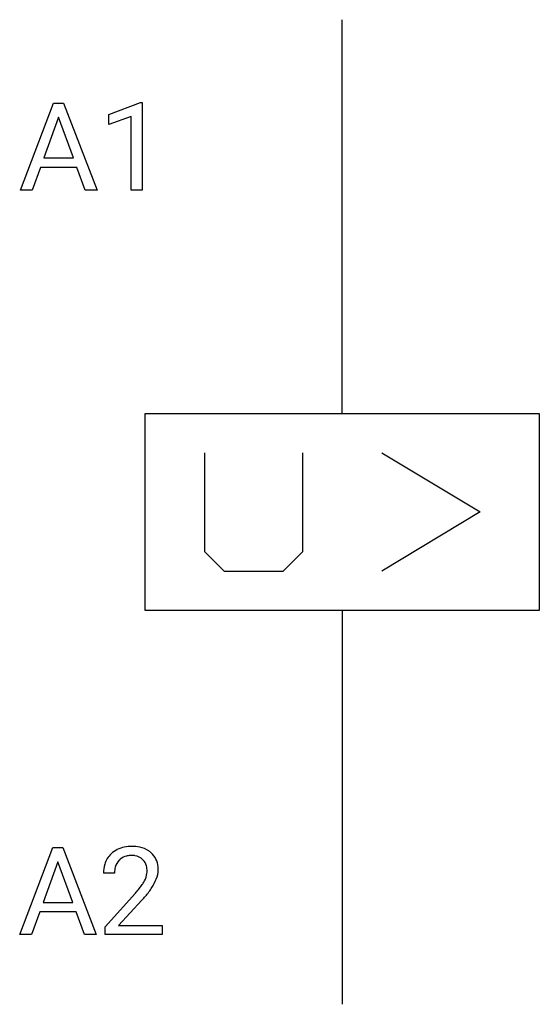
# Model space of a CAD drawing. Extents: x 2.6 to 9.6, y -2.8 to 10.5.
import ezdxf

# ---------------------------------------------------------------- set-up
doc = ezdxf.new("R2010")
doc.units = 0
doc.layers.add('DEFAULT_255_1_234', color=255, linetype='CONTINUOUS')
doc.layers.add('DEFAULT_255_2_778', color=255, linetype='CONTINUOUS')

msp = doc.modelspace()

# ---------------------------------------------------------------- linework, layer by layer
at = {"layer": 'DEFAULT_255_1_234'}
for p, q in [((2.605, 8.162), (3.051, 9.331)), ((3.051, 9.331), (3.186, 9.331)), ((3.186, 9.331), (3.634, 8.162)), ((3.792, 9.177), (4.218, 9.337)), ((4.218, 9.337), (4.241, 9.337)), ((4.241, 9.337), (4.241, 8.162)), ((3.119, 9.141), (2.92, 8.594)), ((3.318, 8.594), (3.119, 9.141)), ((3.792, 9.042), (3.792, 9.177)), ((4.091, 9.152), (3.792, 9.042)), ((4.091, 8.162), (4.091, 9.152)), ((2.874, 8.467), (2.764, 8.162)), ((3.364, 8.467), (2.874, 8.467)), ((2.92, 8.594), (3.318, 8.594)), ((3.475, 8.162), (3.364, 8.467)), ((2.764, 8.162), (2.605, 8.162)), ((3.634, 8.162), (3.475, 8.162)), ((4.241, 8.162), (4.091, 8.162)), ((2.596, -1.842), (3.043, -0.672)), ((3.043, -0.672), (3.177, -0.672)), ((3.177, -0.672), (3.625, -1.842)), ((3.11, -0.863), (2.912, -1.41)), ((3.309, -1.41), (3.11, -0.863)), ((3.87, -1.017), (3.721, -1.017)), ((3.744, -1.735), (4.149, -1.285)), ((2.912, -1.41), (3.309, -1.41)), ((4.236, -1.381), (3.923, -1.721)), ((2.865, -1.537), (2.755, -1.842)), ((3.355, -1.537), (2.865, -1.537)), ((3.467, -1.842), (3.355, -1.537)), ((2.755, -1.842), (2.596, -1.842)), ((3.625, -1.842), (3.467, -1.842)), ((3.744, -1.842), (3.744, -1.735)), ((4.51, -1.842), (3.744, -1.842)), ((3.923, -1.721), (4.51, -1.721)), ((4.51, -1.721), (4.51, -1.842))]:
    msp.add_line(p, q, dxfattribs=at)
for centre, radius, start, end in [((4.101, -1.165), 0.508, 89.6605, 101.3704), ((4.107, -1.159), 0.502, 78.2171, 90.413), ((4.048, -0.991), 0.324, 133.4541, 162.947), ((4.066, -1.01), 0.35, 100.7869, 133.4384), ((4.077, -0.988), 0.207, 102.1739, 129.2062), ((4.101, -1.091), 0.313, 89.5461, 102.5419), ((4.104, -1.037), 0.259, 82.1602, 90.1506), ((4.118, -0.964), 0.184, 43.4415, 83.1661), ((4.143, -0.996), 0.336, 55.9268, 78.4889), ((4.162, -0.962), 0.297, 47.9292, 55.4054), ((4.172, -0.952), 0.283, 4.3348, 48.0561), ((4.128, -1.013), 0.407, 163.2879, 180.5582), ((4.081, -0.985), 0.208, 136.1757, 166.3675), ((4.069, -0.976), 0.192, 129.7279, 135.7542), ((4.11, -0.971), 0.195, 16.1715, 43.5284), ((4.059, -0.985), 0.248, 359.4866, 15.934), ((4.182, -1.012), 0.312, 165.9093, 178.8684), ((4.268, -1.017), 0.398, 178.4382, 180.0084), ((4.025, -0.984), 0.282, 331.4255, 352.9365), ((4.038, -0.987), 0.269, 353.2249, 0.0169), ((4.106, -0.964), 0.35, 337.8914, 358.9968), ((4.063, -0.969), 0.393, 359.9252, 5.5968), ((3.328, -0.523), 1.119, 320.7373, 323.9737), ((3.72, -0.807), 0.635, 323.8962, 328.6421), ((3.925, -0.933), 0.395, 328.8299, 331.7899), ((3.834, -0.859), 0.641, 326.9135, 338.3505), ((2.8, -0.092), 1.801, 318.5132, 320.7828), ((3.436, -0.603), 1.115, 319.6473, 327.0958), ((3.053, -0.287), 1.611, 317.2587, 319.9046)]:
    msp.add_arc(centre, radius, start, end, dxfattribs=at)
at = {"layer": 'DEFAULT_255_2_778'}
for p, q in [((6.928, 5.159), (6.928, 10.451)), ((4.282, 5.159), (9.573, 5.159)), ((4.282, 2.514), (4.282, 5.159)), ((9.573, 5.159), (9.573, 2.514)), ((5.076, 4.63), (5.076, 3.307)), ((6.398, 3.307), (6.398, 4.63)), ((7.457, 4.63), (8.78, 3.837)), ((8.78, 3.837), (7.457, 3.043)), ((5.076, 3.307), (5.34, 3.043)), ((6.134, 3.043), (6.398, 3.307)), ((5.34, 3.043), (6.134, 3.043)), ((9.573, 2.514), (4.282, 2.514)), ((6.928, 2.514), (6.928, -2.778))]:
    msp.add_line(p, q, dxfattribs=at)

doc.saveas('drawing.dxf')
